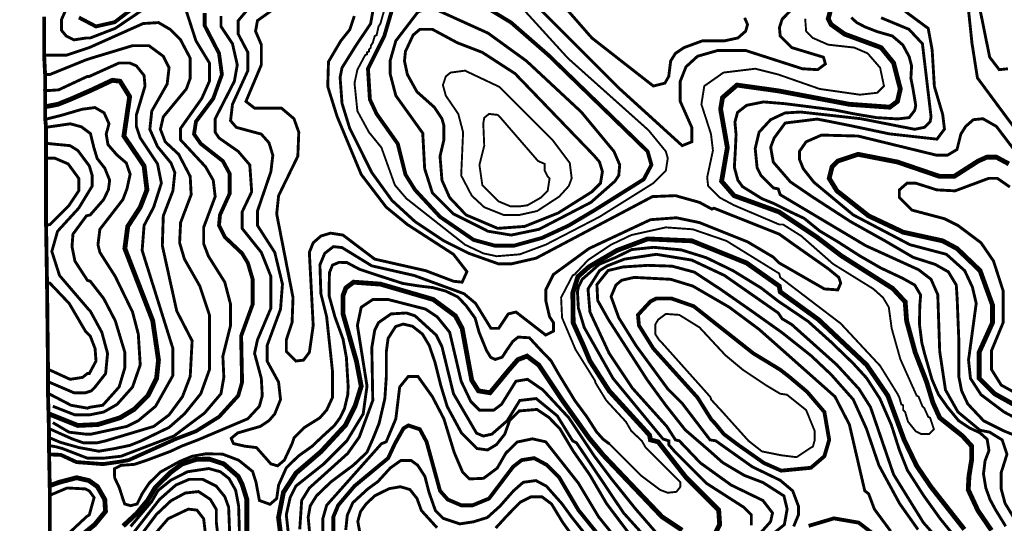
# Model space of a CAD drawing. Units: millimetres. Extents: x 34400 to 41813, y 59385 to 67941.
# Drawn here: x 34897 to 35761, y 62268 to 62709 of the extents above; entities that cross this region are included whole.
import ezdxf

# ---------------------------------------------------------------- set-up
doc = ezdxf.new("R2010")
doc.units = ezdxf.units.MM
for name, color, linetype in [('anh 2', 7, 'Continuous'), ('dong muc chinh', 5, 'Continuous'), ('dong muc phu', 8, 'Continuous'), ('khung', 6, 'Continuous')]:
    doc.layers.add(name, color=color, linetype=linetype)
picture_1 = doc.add_image_def('image1.tif', size_in_pixel=(8790, 10145))

msp = doc.modelspace()

# ---------------------------------------------------------------- linework, layer by layer
at = {"layer": 'dong muc chinh'}
for points, const_width, elevation in [([(35300.25, 62723.72), (35328.08, 62706.85), (35360.97, 62678.18), (35447.83, 62593.84), (35451.2, 62582.04), (35444.46, 62569.39), (35401.45, 62542.4), (35378.44, 62528.75), (35355.06, 62517.94), (35330.61, 62511.19), (35313.74, 62511.19), (35295.19, 62516.25), (35265.67, 62536.49), (35243.74, 62560.11), (35235.31, 62573.6), (35228.56, 62600.59), (35210.01, 62626.73), (35204.11, 62639.38), (35202.42, 62666.37), (35216.76, 62695.04), (35225.19, 62723.72)], 3.37, 150), ([(35609.75, 62722.87), (35606.38, 62710.22), (35608.91, 62705.16), (35620.72, 62696.73), (35652.76, 62684.92), (35663.73, 62671.43), (35669.63, 62648.66), (35667.1, 62637.7), (35660.35, 62632.64), (35624.93, 62635.17), (35562.52, 62646.97), (35526.26, 62652.03), (35513.61, 62641.07), (35511.92, 62630.95), (35517.83, 62597.22), (35512.77, 62567.7), (35523.73, 62555.05), (35563.37, 62540.71), (35595.51, 62519.3), (35617.83, 62502.34), (35663.03, 62473.6), (35673.91, 62461.89), (35675.17, 62445.15), (35682.7, 62417.54), (35692.75, 62391.6), (35698.19, 62373.61), (35704.21, 62360.24), (35724.23, 62344.29), (35732.24, 62335.42), (35732.24, 62323.52), (35729.86, 62308.8), (35729.25, 62297.11), (35737.74, 62278.87), (35749.63, 62261.48)], 4.22, 150), ([(35059.05, 62715.28), (35059.05, 62704.32), (35071.7, 62679.86), (35074.23, 62661.31), (35066.64, 62640.23), (35051.46, 62619.99), (35049.77, 62609.02), (35055.68, 62600.59), (35075.07, 62585.41), (35080.98, 62574.45), (35080.98, 62556.74), (35072.54, 62538.18), (35071.7, 62528.9), (35076.76, 62518.78), (35091.94, 62504.45), (35097, 62496.01), (35101.22, 62481.68), (35101.22, 62459.75), (35091.1, 62431.92), (35091.94, 62391.44), (35088.57, 62379.63), (35071.7, 62361.08), (35051.46, 62348.43), (35033.75, 62341.68), (34992.43, 62323.13), (34984.74, 62321.72), (34969.89, 62319.6), (34946.54, 62321.37), (34932.75, 62327.73), (34922.49, 62328.09)], 3.37, 150), ([(34948.74, 62711.3), (34963.68, 62703.46), (34980.11, 62707.19), (34994.31, 62718.02)], 3.37, 150), ([(34922.43, 62363.61), (34947.73, 62353.49), (34965.44, 62354.33), (34984.84, 62360.24), (34997.49, 62367.83), (35009.29, 62379.63), (35016.88, 62394.81), (35018.57, 62410.84), (35013.51, 62445.41), (34989.05, 62508.66), (34991.58, 62528.06), (35002.55, 62544.93), (35008.45, 62560.11), (35005.92, 62581.19), (34988.21, 62607.34), (34993.27, 62641.91), (34984.84, 62655.41), (34978.09, 62656.25), (34959.71, 62647.64), (34941.47, 62639.64), (34930.43, 62635.2), (34918.59, 62632.92)], 4.22, 175), ([(35782.64, 62364.45), (35752.28, 62381.32), (35738.78, 62394.81), (35738.78, 62417.58), (35750.59, 62443.73), (35750.59, 62458.91), (35739.63, 62489.27), (35719.39, 62508.66), (35706.74, 62515.41), (35672.16, 62523), (35641.8, 62537.34), (35613.97, 62559.27), (35607.22, 62570.23), (35609.75, 62580.35), (35614.81, 62585.41), (35632.52, 62591.31), (35667.1, 62584.57), (35704.21, 62571.92), (35716.86, 62571.92), (35737.94, 62585.41), (35745.53, 62588.78), (35753.96, 62588.78), (35764.93, 62582.88)], 4.22, 175), ([(35725.86, 62262.33), (35696.62, 62299.52), (35683.97, 62318.07), (35673, 62340.84), (35658.67, 62379.63), (35640.11, 62406.62), (35597.94, 62446.26), (35564.21, 62470.71), (35563.37, 62475.77), (35534.69, 62496.01), (35486.62, 62515.41), (35447.83, 62517.1), (35420.84, 62506.98), (35396.39, 62492.64), (35386.65, 62483.97), (35382.22, 62469.86), (35382.5, 62443.58), (35391.63, 62423.38), (35397.23, 62409.99), (35414.1, 62383.85), (35449.52, 62345.06), (35450.36, 62340.84), (35457.11, 62339.15), (35481.56, 62307.95), (35510.24, 62279.28), (35511.08, 62266.63), (35506.86, 62258.19)], 4.22, 150), ([(35478.19, 62261.57), (35460.48, 62273.37), (35409.04, 62327.35), (35396.54, 62342.39), (35385.95, 62357.33), (35372.87, 62375.7), (35362.27, 62391.58), (35352.3, 62406.53), (35342.02, 62414.31), (35333.92, 62411.2), (35325.82, 62401.86), (35309.52, 62382.16), (35299.4, 62383.85), (35293.5, 62393.13), (35285.07, 62438.67), (35279.16, 62449.63), (35259.77, 62463.97), (35213.38, 62477.46), (35189.77, 62479.15), (35183.02, 62474.09), (35180.49, 62467.34), (35180.49, 62451.32), (35192.3, 62409.99), (35196.51, 62387.89), (35191.19, 62370.69), (35182.74, 62353.8), (35161.24, 62330.57), (35139.24, 62311.72), (35128.24, 62294.84), (35123.92, 62272.85), (35125.85, 62257.33)], 4.22, 150), ([(35415.78, 62243.86), (35387.11, 62279.28), (35370.24, 62307.95), (35359.28, 62318.91), (35348.32, 62324.82), (35337.35, 62323.13), (35329.76, 62317.23), (35308.68, 62289.4), (35294.34, 62283.49), (35284.22, 62283.49), (35272.42, 62288.55), (35265.67, 62296.14), (35253.86, 62339.15), (35247.96, 62350.12), (35237.84, 62353.49), (35233.62, 62350.96), (35226.03, 62337.47), (35220.13, 62324.82), (35190.61, 62300.36), (35176.28, 62283.49), (35172.06, 62273.37), (35172.06, 62260.72)], 3.37, 175), ([(35096.16, 62253.13), (35096.16, 62288.55), (35091.94, 62302.05), (35088.57, 62308.79), (35075.92, 62319.76), (35063.27, 62323.97), (35051.88, 62323.79), (35039.23, 62319.64), (35029.42, 62312.49), (35015.76, 62299.1), (35009.07, 62287.83), (34999.47, 62276.36), (34987.56, 62265.3)], 4.22, 150), ([(34949.2, 62255.67), (34962.62, 62266.57), (34972.06, 62278.1), (34971.43, 62288.58), (34964.93, 62299.9), (34957.59, 62305.15), (34946.68, 62307.66), (34931.57, 62303.68), (34922.55, 62300.53)], 4.22, 150), ([(35663.55, 62244.94), (35633.12, 62268.25), (35611.38, 62272.02), (35589.18, 62265.41)], 3.37, 175)]:
    msp.add_lwpolyline(points, dxfattribs=dict(at, const_width=const_width, elevation=elevation))
at = {"layer": 'dong muc chinh', "const_width": 3.37, "elevation": 175}
msp.add_lwpolyline([(35507.43, 62354.83), (35503.62, 62358.95), (35491.68, 62377.95), (35452.89, 62420.96), (35440.24, 62441.2), (35439.4, 62450.47), (35450.36, 62462.28), (35455.42, 62464.81), (35468.91, 62464.81), (35488.31, 62458.06), (35540.6, 62416.74), (35564.21, 62402.4), (35571.8, 62396.5), (35587.82, 62383.01), (35603, 62365.3), (35607.22, 62340.84), (35603, 62326.5), (35591.2, 62316.38), (35565.05, 62313.85), (35549.87, 62320.6), (35527.1, 62336.62), (35514.73, 62345.95)], close=True, dxfattribs=at)
at = {"layer": 'dong muc phu'}
for points, const_width, elevation in [([(35326.39, 62745.64), (35422.53, 62649.5), (35478.19, 62598.9), (35486.62, 62602.28), (35486.62, 62614.93), (35476.5, 62637.7), (35476.5, 62655.41), (35481.56, 62668.06), (35491.68, 62677.33), (35509.39, 62682.39), (35533.85, 62682.39), (35583.61, 62666.37), (35597.1, 62665.53), (35603.85, 62670.59), (35602.16, 62676.49), (35574.33, 62684.92), (35564.21, 62695.04), (35563.56, 62702.5), (35565.93, 62709.8), (35576.98, 62721.04)], 2.53, 140), ([(35350.85, 62748.17), (35398.92, 62693.36), (35452.89, 62651.19), (35463.01, 62653.72), (35466.38, 62659.62), (35468.07, 62673.12), (35472.29, 62679.86), (35479.88, 62684.92), (35495.9, 62690.83), (35515.3, 62690.83), (35527.1, 62693.36), (35533.85, 62699.26), (35535.54, 62705.16), (35533.01, 62711.07)], 2.53, 135), ([(35115.55, 62740.58), (35088.57, 62708.54), (35088.57, 62696.73), (35097, 62680.71), (35097, 62664.68), (35083.51, 62635.17), (35081.82, 62620.83), (35086.88, 62614.93), (35108.81, 62609.02), (35115.55, 62601.43), (35118.93, 62590.47), (35117.24, 62576.13), (35105.43, 62541.55), (35105.43, 62528.9), (35120.61, 62505.29), (35127.36, 62477.46), (35125.68, 62455.53), (35113.87, 62423.49), (35113.87, 62409.99), (35123.99, 62391.44), (35125.68, 62376.26), (35120.61, 62363.61), (35115.55, 62357.71), (35107.96, 62352.65), (35099.26, 62350.17), (35088.07, 62346.96), (35082.4, 62342.21), (35084.39, 62337.61), (35094.35, 62335.32), (35104.59, 62334.09), (35117.24, 62319.76), (35123.14, 62318.07), (35129.05, 62323.13), (35135.8, 62337.47), (35137.48, 62342.53), (35146.76, 62351.8), (35160.25, 62360.24), (35166.16, 62366.98), (35171.22, 62377.95), (35171.22, 62401.56), (35166.16, 62448.79), (35161.1, 62469.03), (35160.25, 62494.33), (35164.47, 62504.45), (35172.06, 62510.35), (35179.65, 62509.51), (35205.79, 62493.48), (35242.9, 62485.05), (35286.75, 62469.03), (35296.87, 62460.59), (35310.37, 62438.67), (35317.11, 62438.67), (35325.55, 62451.32), (35332.29, 62453), (35358.44, 62432.76), (35365.18, 62436.14), (35365.18, 62443.73), (35361.81, 62448.79), (35358.44, 62463.12), (35358.44, 62472.4), (35365.18, 62485.89), (35396.39, 62508.66), (35450.36, 62533.96), (35473.13, 62535.65), (35493.37, 62531.43), (35535.54, 62514.57), (35558.31, 62501.07), (35563.37, 62496.01), (35603, 62473.24), (35614.81, 62472.4), (35617.34, 62478.3), (35615.65, 62483.36), (35606.38, 62490.95), (35575.17, 62512.88), (35563.37, 62521.31), (35506.02, 62544.09), (35504.33, 62543.24), (35493.37, 62549.15), (35472.29, 62555.05), (35452.05, 62554.21), (35350, 62500.23), (35328.08, 62495.17), (35317.11, 62495.17), (35290.97, 62504.45), (35269.04, 62515.41), (35243.74, 62532.28), (35223.5, 62550.83), (35205.79, 62575.29), (35186.4, 62614.08), (35179.65, 62636.01), (35177.96, 62658.78), (35179.65, 62667.21), (35192.16, 62687.21), (35204.75, 62705.85), (35209.41, 62731.94)], 2.53, 140), ([(35785.65, 62593.33), (35759.39, 62628.53), (35737.3, 62658.36), (35732.53, 62688.78), (35727.16, 62740.08)], 2.53, 160), ([(35764.08, 62666.37), (35756.49, 62665.53), (35748.06, 62676.49), (35735.41, 62738.9)], 2.53, 160), ([(34921.18, 62336.12), (34928.59, 62334.8), (34934.24, 62333.25), (34956.16, 62324.82), (34958.69, 62324.82), (34970.5, 62324.82), (34985.68, 62326.5), (35032.06, 62344.21), (35059.05, 62364.45), (35073.39, 62381.32), (35075.92, 62395.66), (35075.07, 62414.21), (35081.82, 62441.2), (35081.82, 62459.75), (35076.76, 62479.15), (35062.42, 62501.92), (35058.21, 62512.88), (35058.21, 62527.22), (35068.33, 62554.21), (35066.64, 62568.54), (35059.89, 62580.35), (35037.97, 62603.96), (35037.97, 62614.08), (35056.52, 62640.23), (35063.27, 62655.41), (35063.27, 62671.43), (35051.46, 62690.83), (35041.34, 62722.03)], 2.53, 155), ([(35016.88, 62726.25), (34980.62, 62701.79), (34958.69, 62693.36), (34955.32, 62693.36), (34944.36, 62691.67), (34937.61, 62695.04), (34933.39, 62700.1), (34933.39, 62709.38), (34936.77, 62716.97)], 2.53, 155), ([(35123.14, 62721.19), (35105.43, 62708.54), (35103.75, 62699.26), (35108.81, 62687.45), (35108.81, 62669.74), (35095.31, 62637.7), (35102.9, 62631.79), (35126.52, 62631.79), (35137.48, 62622.52), (35141.7, 62610.71), (35140.86, 62589.63), (35123.99, 62555.05), (35122.3, 62539.02), (35136.64, 62465.65), (35135.8, 62443.73), (35130.74, 62428.55), (35130.74, 62418.43), (35139.17, 62409.99), (35145.92, 62410.84), (35150.98, 62417.58), (35154.35, 62441.2), (35150.98, 62505.29), (35154.35, 62513.72), (35161.1, 62519.63), (35169.53, 62522.16), (35180.49, 62520.47), (35208.32, 62499.39), (35253.02, 62489.27), (35277.48, 62479.99), (35285.07, 62479.15), (35289.28, 62488.42), (35277.48, 62503.6), (35237, 62529.75), (35218.44, 62544.93), (35196.52, 62573.6), (35175.29, 62624.6), (35167.11, 62650.8), (35167.77, 62672.52), (35178.53, 62690.74), (35186.43, 62700.61), (35190.47, 62712.61)], 2.53, 135), ([(35219.29, 62727.09), (35213.38, 62706.01), (35211.7, 62703.48), (35210.01, 62695.89), (35208.32, 62695.04), (35206.64, 62689.14), (35204.95, 62686.61), (35204.95, 62684.92), (35203.26, 62683.24), (35203.26, 62681.55), (35201.58, 62680.71), (35201.58, 62679.02), (35199.89, 62678.18), (35193.14, 62665.53), (35190.61, 62653.72), (35193.14, 62629.26), (35203.26, 62610.71), (35214.23, 62597.22), (35226.03, 62564.33), (35236.15, 62552.52), (35287.6, 62512.04), (35303.62, 62504.45), (35315.43, 62501.92), (35335.67, 62503.6), (35358.44, 62512.04), (35405.66, 62536.49), (35452.89, 62566.01), (35463.85, 62576.98), (35465.54, 62587.94), (35463.85, 62593.84), (35448.67, 62612.4), (35377.83, 62675.65), (35334.82, 62722.87)], 1.69, 145), ([(35414.35, 62337.31), (35408.66, 62341.54), (35403.04, 62347.86), (35394.37, 62361.33), (35384.18, 62375.04), (35376.69, 62387.25), (35369.63, 62398.81), (35363.1, 62410.23), (35353.1, 62420.61), (35344.08, 62430.41), (35334.28, 62431), (35329.58, 62427.27), (35324.68, 62420.22), (35320.17, 62413.37), (35314.09, 62411.41), (35310.17, 62413.17), (35306.45, 62419.24), (35299.98, 62435.11), (35296.45, 62447.65), (35288.52, 62458.61), (35281.32, 62466.2), (35270.52, 62471.4), (35259.32, 62474.4), (35246.88, 62475.88), (35232.98, 62478.07), (35210.31, 62485.38), (35194.95, 62490.5), (35183.98, 62496.34), (35177.15, 62496.59), (35171.3, 62494.15), (35168.62, 62487.57), (35168.37, 62475.32), (35168.37, 62467.04), (35173.49, 62448.52), (35180.55, 62429.19), (35183.48, 62413.11), (35185.03, 62387.79), (35184.72, 62380.53), (35181.78, 62368.16), (35177.88, 62360.21), (35172.93, 62353.41), (35162.41, 62343.82), (35153.28, 62335.16), (35141.52, 62326.81), (35130.74, 62316.38), (35123.99, 62301.2), (35122.3, 62289.4), (35116.4, 62284.34), (35107.12, 62287.71), (35104.16, 62303.72), (35101.16, 62313.16), (35088.92, 62323.03), (35074.75, 62328.39), (35059.94, 62328.61), (35048.14, 62326.46), (35037.19, 62321.96), (35020.44, 62312.73), (35010.57, 62303.08), (35004.34, 62293.86), (34999.84, 62284.63), (34994.04, 62283.13), (34988.89, 62284.63), (34987.17, 62289.57), (34984.17, 62299), (34980.09, 62307.59), (34979.87, 62315.52), (34985.67, 62318.53), (34997.47, 62319.38), (35008.42, 62323.03), (35029.12, 62330.8), (35039.16, 62335.49), (35053.15, 62340.84), (35097, 62359.39), (35107.12, 62370.36), (35109.65, 62379.63), (35108.81, 62394.81), (35102.9, 62416.74), (35105.43, 62428.55), (35117.24, 62456.38), (35117.24, 62484.21), (35108.81, 62505.29), (35091.94, 62526.37), (35091.94, 62540.71), (35100.37, 62558.42), (35098.69, 62582.04), (35088.57, 62593.84), (35071.7, 62605.65), (35068.33, 62610.71), (35068.33, 62622.52), (35085.19, 62655.41), (35087.72, 62669.74), (35083.51, 62688.3), (35073.39, 62703.48), (35073.39, 62712.75)], 2.53, 145), ([(35626.62, 62711.19), (35631.41, 62706.85), (35638.65, 62703.05), (35649.43, 62698.86), (35662.6, 62695.12), (35671.89, 62687.19), (35677.43, 62676.86), (35679.52, 62668.78), (35678.92, 62657.99), (35680.58, 62649.65), (35682.25, 62639.83), (35683.18, 62634.09), (35682.25, 62629.83), (35677.37, 62623.47), (35667.17, 62622.36), (35648.81, 62623.47), (35630.09, 62626.62), (35612.1, 62630.14), (35587.47, 62633.32), (35568.48, 62635.69), (35549.63, 62637.27), (35534.76, 62634.27), (35526.79, 62628.1), (35524.48, 62619.62), (35525.5, 62608.57), (35524.74, 62592.53), (35523.97, 62579.93), (35527.05, 62568.62), (35531.17, 62562.97), (35548.2, 62552.38), (35559, 62548.01), (35573.15, 62540.81), (35585.23, 62535.16), (35598.87, 62524.1), (35614.9, 62514.51), (35634.19, 62502.17), (35652.45, 62491.64), (35671.79, 62482.53), (35682.33, 62476.62), (35687.48, 62467.88), (35686.71, 62458.37), (35686.45, 62442.18), (35688.51, 62425.98), (35691.08, 62415.96), (35697.34, 62394.03), (35703.08, 62380.72), (35710.89, 62369.71), (35720.81, 62357.68), (35730.46, 62351.26), (35739.41, 62347.13), (35745.84, 62341.39), (35747.44, 62331.53), (35744.01, 62322.47), (35742.63, 62311), (35744.7, 62298.62), (35748.37, 62288.52), (35753.12, 62279.71), (35762.12, 62265.04)], 2.53, 155), ([(35652.76, 62711.07), (35677.22, 62700.95), (35689.03, 62688.3), (35696.62, 62624.2), (35695.77, 62619.99), (35690.71, 62614.93), (35682.28, 62613.24), (35635.05, 62622.52), (35581.92, 62628.42), (35568.43, 62627.58), (35555.78, 62621.67), (35545.66, 62610.71), (35542.28, 62596.37), (35543.97, 62579.51), (35547.34, 62572.76), (35558.31, 62561.8), (35562.52, 62560.95), (35564.21, 62555.89), (35639.27, 62511.19), (35685.65, 62490.11), (35696.62, 62481.68), (35702.52, 62468.18), (35704.21, 62418.43), (35709.27, 62384.69), (35720.23, 62365.3), (35739.63, 62349.27), (35748.06, 62347.59), (35759.02, 62340.84), (35763.24, 62328.19), (35758.18, 62312.17), (35758.18, 62297.83), (35761.55, 62285.18), (35770.83, 62270)], 2.53, 160), ([(35673.95, 62716.65), (35694.11, 62701.76), (35697.58, 62682.87), (35699.51, 62650.87), (35706.84, 62626.19), (35708.38, 62613.47), (35701.82, 62604.6), (35684.46, 62606.53), (35660.16, 62609.23), (35623.51, 62616.94), (35596.73, 62622.22), (35568.57, 62618.75), (35558.92, 62605.65), (35555.84, 62597.55), (35558.15, 62584.44), (35573.2, 62567.09), (35592.49, 62553.98), (35626.17, 62532.16), (35655.87, 62515.58), (35680.95, 62500.93), (35700.24, 62494.76), (35711.81, 62488.21), (35718.76, 62476.64), (35719.53, 62464.69), (35721.08, 62426), (35721.08, 62395.93), (35723.39, 62383.98), (35728.79, 62372.41), (35742.78, 62357.56), (35760.52, 62348.69), (35770.17, 62344.83)], 2.53, 160), ([(34922.5, 62342.9), (34932.42, 62338.71), (34948.67, 62334.13), (34966.22, 62330.89), (34979.76, 62333.17), (34993.49, 62336.03), (35003.39, 62340), (35027.85, 62351.8), (35041.34, 62363.61), (35055.68, 62381.32), (35063.27, 62402.4), (35063.27, 62450.47), (35054.83, 62475.77), (35041.34, 62499.39), (35037.12, 62513.72), (35037.97, 62531.43), (35047.24, 62555.89), (35046.4, 62571.92), (35036.28, 62591.31), (35024.47, 62602.28), (35020.26, 62613.24), (35022.79, 62624.2), (35043.03, 62648.66), (35046.4, 62657.94), (35046.4, 62675.65), (35037.97, 62691.67), (35028.69, 62700.95), (35018.57, 62706.85), (35005.08, 62706.01), (34957.85, 62684.92), (34955.32, 62684.08), (34937.61, 62678.18), (34917.37, 62678.18)], 2.53, 160), ([(35412.41, 62339.15), (35441.93, 62309.64), (35458.79, 62296.99), (35465.54, 62294.46), (35473.13, 62295.3), (35476.5, 62299.52), (35476.5, 62303.73), (35474.82, 62305.42), (35447.83, 62332.41), (35446.14, 62334.09), (35442.77, 62340), (35433.52, 62348.66), (35428.82, 62356.74), (35411.57, 62375.42), (35402.29, 62390.6), (35401.45, 62393.13), (35384.58, 62420.11), (35372.77, 62447.94), (35371.93, 62465.65), (35382.05, 62485.05), (35383.74, 62485.89), (35395.54, 62498.54), (35415.78, 62512.04), (35433.49, 62520.47), (35463.85, 62527.22), (35487.47, 62525.53), (35516.98, 62515.41), (35563.37, 62486.74), (35564.21, 62483.36), (35617.34, 62442.88), (35651.92, 62405.78), (35667.1, 62381.32), (35668.79, 62377.95), (35670.47, 62372.04), (35672.16, 62371.2), (35672.16, 62366.98), (35673.85, 62365.3), (35676.38, 62356.86), (35683.12, 62348.43), (35688.18, 62345.9), (35694.93, 62345.9), (35699.15, 62350.12), (35695.77, 62360.24), (35694.09, 62361.08), (35690.71, 62368.67), (35689.03, 62370.36), (35685.65, 62378.79), (35683.97, 62379.63), (35669.63, 62411.68), (35662.04, 62438.67), (35659.51, 62457.22), (35654.45, 62465.65), (35646.02, 62473.24), (35610.59, 62495.17), (35582.76, 62519.63), (35566.74, 62529.75), (35563.37, 62529.75), (35523.73, 62546.62), (35511.08, 62553.36), (35500.96, 62563.48), (35500.12, 62571.07), (35505.18, 62594.69), (35503.49, 62609.02), (35495.06, 62635.17), (35497.59, 62651.19), (35514.45, 62663), (35542.28, 62666.37), (35562.52, 62661.31), (35598.79, 62648.66), (35634.21, 62643.6), (35649.39, 62645.29), (35655.29, 62651.19), (35651.92, 62667.21), (35640.96, 62679.86), (35629.15, 62684.92), (35606.38, 62687.45), (35592.88, 62693.36), (35586.98, 62699.26), (35586.14, 62710.22)], 1.69, 145), ([(34921.16, 62351.42), (34930.7, 62347.09), (34942.83, 62341.71), (34952.72, 62338.25), (34964.68, 62338.25), (34972.19, 62340), (35014.35, 62352.65), (35027.85, 62362.77), (35039.65, 62378.79), (35046.4, 62396.5), (35048.09, 62427.7), (35034.59, 62453.85), (35021.94, 62511.19), (35022.79, 62537.34), (35031.22, 62559.27), (35032.91, 62575.29), (35029.53, 62583.72), (35017.73, 62598.06), (35010.98, 62613.24), (35012.67, 62629.26), (35026.16, 62652.88), (35027.85, 62667.21), (35022.79, 62677.33), (35010.14, 62686.61), (34995.8, 62686.61), (34959.54, 62675.65), (34954.48, 62673.96), (34923.27, 62661.31), (34917.37, 62661.31)], 2.53, 160), ([(34917.37, 62646.97), (34930.86, 62647.82), (34956.16, 62659.62), (34957.85, 62659.62), (34983.99, 62671.43), (34993.27, 62671.43), (34999.17, 62668.9), (35005.92, 62660.47), (35006.76, 62651.19), (34999.17, 62625.89), (34999.17, 62615.77), (35002.55, 62605.65), (35017.73, 62582.88), (35021.1, 62566.01), (35014.35, 62544.93), (35005.92, 62528.9), (35004.23, 62506.98), (35031.22, 62420.96), (35031.22, 62397.34), (35016.04, 62370.36), (35000.86, 62357.71), (34990.74, 62352.65), (34959.54, 62345.9), (34954.48, 62345.9), (34940.14, 62347.59), (34925.8, 62356.02)], 2.53, 170), ([(34918.56, 62621.83), (34933.39, 62625.53), (34951.36, 62630.79), (34962.79, 62632.33), (34970.83, 62627.7), (34975.15, 62618.07), (34972.68, 62609.12), (34974.23, 62599.85), (34981.95, 62590.9), (34990.31, 62583.72), (34993.71, 62573.84), (34990.93, 62561.19), (34987.37, 62551.68), (34967.13, 62525.53), (34965.44, 62512.04), (34967.13, 62505.29), (34980.62, 62484.21), (34995.8, 62453), (35000.86, 62433.61), (35002.55, 62406.62), (34995.8, 62387.22), (34982.31, 62372.04), (34970.5, 62365.3), (34957.85, 62362.77), (34956.16, 62362.77), (34945.2, 62362.77), (34925.8, 62370.36)], 2.53, 180), ([(34922.43, 62381.32), (34941.83, 62371.2), (34956.16, 62368.67), (34958.69, 62369.51), (34969.66, 62371.2), (34983.99, 62387.22), (34989.05, 62404.09), (34989.05, 62417.58), (34980.62, 62445.41), (34970.5, 62464.81), (34958.69, 62479.99), (34956.16, 62480.83), (34945.2, 62497.7), (34942.67, 62510.35), (34943.51, 62521.31), (34955.32, 62537.34), (34958.69, 62538.18), (34970.5, 62551.68), (34974.64, 62560.4), (34975.71, 62568.62), (34971.42, 62579.18), (34964.79, 62587.59), (34961.91, 62596.95), (34958.87, 62609.48), (34950.99, 62615.38), (34941.29, 62618.07), (34927.69, 62616.11), (34918.56, 62614.85)], 2.53, 185), ([(35786.01, 62573.6), (35753.96, 62615.77), (35742.16, 62622.52), (35733.72, 62621.67), (35726.98, 62615.77), (35722.76, 62609.02), (35719.39, 62595.53), (35710.95, 62590.47), (35701.68, 62590.47), (35632.52, 62607.34), (35600.47, 62608.18), (35586.98, 62602.28), (35581.08, 62593.84), (35581.08, 62587.1), (35584.45, 62578.66), (35593.73, 62566.86), (35628.31, 62538.18), (35678.06, 62512.04), (35710.11, 62503.6), (35726.13, 62489.27), (35732.88, 62474.93), (35736.25, 62460.59), (35729.51, 62410.84), (35731.19, 62394.81), (35740.47, 62380.48), (35760.71, 62365.3), (35775.05, 62357.71)], 2.53, 170), ([(34920.13, 62601.11), (34923.27, 62600.59), (34940.98, 62598.9), (34947.73, 62594.69), (34955.32, 62584.57), (34957.85, 62581.19), (34960.38, 62572.76), (34960.38, 62563.48), (34948.57, 62544.09), (34930.02, 62523.84), (34924.96, 62506.13), (34931.71, 62485.05), (34957.01, 62455.53), (34958.69, 62453.85), (34968.81, 62435.29), (34973.87, 62416.74), (34972.19, 62399.03), (34962.91, 62387.22), (34959.54, 62383.85), (34954.48, 62382.16), (34944.36, 62382.16), (34920.74, 62392.28)], 2.53, 190), ([(34919.06, 62587.94), (34927.49, 62587.94), (34939.3, 62582.88), (34948.57, 62570.23), (34948.57, 62559.27), (34940.14, 62546.62), (34923.27, 62529.75), (34919.06, 62528.9)], 2.53, 195), ([(35765.77, 62562.64), (35754.81, 62570.23), (35747.22, 62570.23), (35717.7, 62559.27), (35701.68, 62560.11), (35683.12, 62566.01), (35675.53, 62566.01), (35668.79, 62560.11), (35668.79, 62553.36), (35679.75, 62542.4), (35708.42, 62534.81), (35720.23, 62528.9), (35740.47, 62513.72), (35751.43, 62497.7), (35759.87, 62471.56), (35759.87, 62443.73), (35749.75, 62419.27), (35749.75, 62402.4), (35758.18, 62388.91), (35790.23, 62371.2)], 2.53, 180), ([(35721.24, 62251.25), (35704.58, 62271.79), (35690.25, 62291.8), (35675.86, 62314.21), (35668.81, 62331.94), (35661.76, 62354), (35651.69, 62377.04), (35640.09, 62395), (35628.26, 62407.96), (35608.86, 62426.68), (35588.61, 62444.87), (35562.57, 62462.45), (35547.56, 62474.04), (35522.76, 62489.27), (35499.33, 62500.64), (35477.49, 62507.46), (35453.13, 62509.75), (35433.92, 62507.76), (35419.42, 62500.69), (35405.47, 62494.9), (35390.48, 62481.68), (35387.11, 62474.93), (35386.27, 62470.71), (35387.11, 62456.38), (35392.17, 62439.51), (35417.47, 62394.81), (35461.32, 62341.68), (35466.38, 62340), (35466.38, 62336.62), (35472.29, 62329.88), (35499.27, 62302.89), (35532.16, 62281.81), (35538.91, 62275.06), (35538.91, 62265.78)], 2.53, 155), ([(35716.01, 62238.8), (35689.87, 62268.31), (35663.73, 62310.48), (35643.49, 62369.51), (35633.37, 62385.54), (35613.97, 62406.62), (35574.33, 62442.04), (35565.9, 62447.1), (35562.52, 62452.16), (35515.3, 62485.05), (35486.62, 62498.54), (35455.42, 62503.6), (35427.59, 62499.39), (35412.41, 62493.48), (35405.66, 62489.27), (35395.54, 62473.24), (35397.23, 62453), (35414.1, 62416.74), (35434.34, 62386.38), (35464.7, 62352.65), (35472.29, 62340.84), (35475.66, 62340), (35494.21, 62320.6), (35521.2, 62301.2), (35549.03, 62287.71), (35557.46, 62276.75), (35555.78, 62269.16), (35542.28, 62253.98)], 2.53, 160), ([(35685.17, 62262.17), (35669.04, 62284.95), (35650.8, 62318.59), (35639.88, 62350.7), (35628.31, 62376.28), (35609.02, 62398.01), (35591.42, 62414.61), (35565.82, 62434.93), (35539.17, 62453.86), (35512.4, 62472.54), (35488.9, 62487.96), (35469.27, 62493.22), (35447.88, 62493.92), (35426.13, 62492.51), (35413.16, 62489.36), (35403.34, 62477.09), (35404.04, 62463.08), (35413.51, 62446.26), (35447.49, 62393.47), (35463.62, 62371.39), (35480.8, 62349.66), (35501.14, 62332.14), (35513.77, 62320.92), (35532.7, 62309.71), (35549.18, 62303.4), (35567.51, 62291.69), (35570.31, 62280.12), (35567.86, 62266.46), (35557.34, 62258.04)], 2.53, 160), ([(34920.74, 62403.25), (34940.98, 62393.97), (34951.95, 62395.66), (34956.16, 62399.03), (34957.85, 62399.03), (34963.75, 62409.99), (34962.91, 62420.96), (34958.69, 62431.92), (34954.48, 62436.14), (34940.14, 62460.59), (34923.27, 62478.3), (34919.9, 62478.3)], 2.53, 195), ([(35661.2, 62260.72), (35646.86, 62280.12), (35641.8, 62293.61), (35638.43, 62296.14), (35624.93, 62354.33), (35612.28, 62378.79), (35545.66, 62437.82), (35519.51, 62457.22), (35487.47, 62475.77), (35468.07, 62481.68), (35436.02, 62483.36), (35425.06, 62480.83), (35420, 62476.62), (35415.78, 62466.5), (35422.53, 62447.94), (35437.71, 62423.49), (35465.54, 62385.54), (35478.19, 62372.89), (35502.65, 62340.84), (35507.71, 62340), (35539.75, 62317.23), (35564.21, 62305.42), (35575.17, 62296.14), (35580.23, 62282.65), (35580.23, 62275.06), (35576.02, 62264.94)], 2.53, 170), ([(35457.54, 62256.94), (35437.03, 62280.61), (35415.8, 62307.06), (35400.65, 62327.25), (35387.51, 62346.94), (35378.68, 62360.24), (35355.91, 62384.69), (35342.41, 62393.97), (35332.29, 62392.28), (35319.64, 62372.04), (35312.9, 62366.98), (35300.25, 62366.98), (35292.66, 62374.57), (35284.22, 62392.28), (35274.1, 62435.29), (35263.14, 62448.79), (35253.02, 62455.53), (35220.13, 62463.97), (35206.64, 62463.97), (35196.52, 62457.22), (35193.14, 62441.2), (35201.58, 62388.07), (35198.2, 62363.61), (35183.87, 62340), (35163.63, 62319.76), (35139.17, 62300.36), (35134.11, 62290.24), (35130.74, 62275.06), (35132.42, 62259.88)], 2.53, 155), ([(35466.38, 62232.89), (35426.75, 62276.75), (35385.42, 62338.31), (35382.05, 62340), (35368.56, 62361.92), (35350, 62377.1), (35335.67, 62375.42), (35324.7, 62357.71), (35311.21, 62345.9), (35303.62, 62344.21), (35297.72, 62346.74), (35277.48, 62381.32), (35267.36, 62422.64), (35262.3, 62432.76), (35243.74, 62449.63), (35236.15, 62452.16), (35222.66, 62451.32), (35211.7, 62443.73), (35208.32, 62436.98), (35205.79, 62421.8), (35206.64, 62375.42), (35194.83, 62343.37), (35184.71, 62329.03), (35150.98, 62298.67), (35144.23, 62287.71), (35142.54, 62262.41)], 2.53, 160), ([(35432.25, 62257.84), (35411.82, 62284.99), (35396.98, 62310.34), (35382.51, 62331.08), (35370.88, 62350.56), (35361.13, 62360.61), (35350.76, 62367.53), (35335.35, 62366.27), (35326.86, 62358.1), (35322.46, 62345.84), (35315.23, 62336.73), (35307.37, 62332.02), (35298.08, 62333.27), (35284.56, 62346.79), (35271.99, 62370.04), (35266.29, 62388.69), (35261.26, 62408.8), (35256.23, 62423.57), (35250.26, 62433.62), (35241.45, 62440.53), (35233.28, 62442.42), (35226.67, 62440.22), (35220.07, 62429.85), (35218.5, 62417.91), (35218.5, 62395.92), (35217.24, 62377.06), (35212.21, 62355.38), (35207.18, 62342.81), (35201.52, 62329.93), (35189.76, 62318.79), (35169.88, 62303.95), (35157.3, 62291.88), (35151.76, 62283.08), (35149.96, 62272.91), (35151.22, 62259.33)], 2.53, 160), ([(35440.24, 62229.52), (35404.82, 62273.37), (35387.11, 62302.89), (35358.44, 62339.15), (35346.69, 62341.77), (35333.44, 62338.97), (35323.49, 62329.28), (35315.84, 62316.04), (35303.86, 62307.12), (35291.37, 62306.61), (35285.5, 62312.47), (35278.11, 62329.79), (35269.04, 62359.39), (35258.92, 62378.79), (35246.27, 62396.5), (35237.84, 62396.5), (35230.25, 62387.22), (35226.88, 62359.39), (35218.44, 62339.15), (35214.23, 62337.47), (35166.16, 62283.49), (35162.78, 62271.69), (35162.78, 62260.72)], 2.53, 170), ([(35392.69, 62258.65), (35381.13, 62273.2), (35372.52, 62285.04), (35359.03, 62300.23), (35349.83, 62305.15), (35338.69, 62303.65), (35330.13, 62296.16), (35318.27, 62282.73), (35307.25, 62272.79), (35295.15, 62269.03), (35283.06, 62267.15), (35268.55, 62271.99), (35261.56, 62278.97), (35255.91, 62295.09), (35252.42, 62308.78), (35246.12, 62318.54), (35240.21, 62322.84), (35231.34, 62322.84), (35221.93, 62316.12), (35211.18, 62304.3), (35202.27, 62297.82), (35189.1, 62285.73), (35184.26, 62274.72), (35182.92, 62261.83)], 2.53, 180), ([(35090.25, 62238.8), (35088.91, 62282.88), (35086.3, 62296.69), (35080.5, 62306.9), (35072.89, 62312.9), (35062.67, 62315.71), (35044.09, 62312.92), (35029.57, 62305.58), (35018.24, 62296.49), (35012.49, 62286.61), (34994.11, 62264.94)], 2.53, 155), ([(35081.82, 62239.64), (35080.13, 62281.81), (35076.76, 62291.08), (35069.17, 62300.36), (35057.36, 62306.26), (35045.56, 62306.26), (35033.75, 62301.2), (35019.41, 62288.55), (34992.43, 62253.98)], 2.53, 160), ([(34923.27, 62194.94), (34928.33, 62197.47), (34929.18, 62205.91), (34926.65, 62232.05), (34930.02, 62249.76), (34955.32, 62273.37), (34957.85, 62275.06), (34962.07, 62290.24), (34957.85, 62296.14), (34954.48, 62297.83), (34938.45, 62298.67), (34922.43, 62291.93)], 2.53, 155), ([(35071.07, 62254.15), (35069.29, 62268.86), (35069.29, 62279.92), (35064, 62288.72), (35053.69, 62295.51), (35042.11, 62294.26), (35029.53, 62287.47), (35016.7, 62275.4), (35000.34, 62253.52)], 2.53, 160), ([(35263.06, 62263.79), (35249.3, 62278.89), (35245.49, 62289.39), (35239.25, 62297.31), (35230.87, 62299.74), (35220.98, 62298.07), (35208.41, 62291.84), (35200.8, 62284.69), (35195.92, 62277.99), (35193.49, 62269.32), (35195.16, 62260.34)], 2.53, 185), ([(35385.33, 62251.83), (35373.07, 62268.87), (35363.56, 62284.61), (35355.24, 62290.84), (35345.43, 62290.84), (35335.93, 62286.09), (35324.34, 62274.21), (35314.54, 62263.53)], 2.53, 185), ([(35061.58, 62243.01), (35058.21, 62271.69), (35052.3, 62279.28), (35044.71, 62280.12), (35027, 62271.69), (34983.99, 62221.93)], 2.53, 170)]:
    msp.add_lwpolyline(points, dxfattribs=dict(at, const_width=const_width, elevation=elevation))
for points, const_width, elevation in [([(35352.53, 62525.53), (35328.08, 62520.47), (35307.84, 62523.84), (35277.48, 62539.02), (35258.92, 62557.58), (35252.18, 62578.66), (35250.49, 62609.87), (35226.88, 62642.76), (35221.82, 62662.15), (35221.82, 62673.12), (35226.88, 62690.83), (35246.27, 62716.13), (35253.02, 62718.66), (35263.14, 62717.81), (35307.84, 62697.57), (35341.57, 62673.12), (35389.64, 62628.42), (35418.31, 62593.84), (35423.37, 62582.04), (35422.53, 62572.76), (35419.16, 62567.7), (35398.07, 62549.15)], 2.53, 155), ([(35369.4, 62539.87), (35339.88, 62528.06), (35316.27, 62526.37), (35288.44, 62538.18), (35274.1, 62553.36), (35267.36, 62568.54), (35265.67, 62589.63), (35269.04, 62603.96), (35269.04, 62616.61), (35267.36, 62622.52), (35260.61, 62632.64), (35245.43, 62646.13), (35237, 62661.31), (35234.47, 62673.12), (35235.31, 62681.55), (35242.06, 62695.89), (35247.96, 62700.95), (35258.92, 62700.95), (35280.85, 62689.14), (35302.78, 62680.71), (35331.45, 62662.15), (35400.6, 62590.47), (35405.66, 62584.57), (35408.19, 62576.13), (35406.51, 62566.01), (35398.92, 62558.42)], 2.53, 160), ([(35378.68, 62563.48), (35370.24, 62554.21), (35350.85, 62541.55), (35335.67, 62538.18), (35321.33, 62538.18), (35304.46, 62544.93), (35293.5, 62555.05), (35284.22, 62572.76), (35285.91, 62610.71), (35281.69, 62626.73), (35270.73, 62642.76), (35268.2, 62652.03), (35270.73, 62659.62), (35274.95, 62663), (35287.6, 62664.68), (35317.96, 62650.35), (35364.34, 62603.96), (35379.52, 62583.72), (35381.21, 62570.23)], 1.69, 160), ([(35360.12, 62571.92), (35361.81, 62570.23), (35360.12, 62559.27), (35354.22, 62553.36), (35342.41, 62546.62), (35336.51, 62545.77), (35327.23, 62545.77), (35317.11, 62549.99), (35302.78, 62564.33), (35300.25, 62582.04), (35304.46, 62598.9), (35303.62, 62618.3), (35304.46, 62623.36), (35308.68, 62626.73), (35316.27, 62625.89), (35318.8, 62623.36), (35351.69, 62585.41), (35357.59, 62582.88), (35357.59, 62576.98)], 1.69, 170), ([(35503.49, 62376.26), (35503.49, 62377.1), (35502.65, 62378.79), (35459.64, 62426.86), (35457.95, 62428.55), (35454.58, 62433.61), (35454.58, 62442.04), (35457.11, 62446.26), (35463.85, 62451.32), (35475.66, 62450.47), (35493.37, 62439.51), (35516.14, 62415.05), (35531.32, 62402.4), (35551.56, 62388.91), (35564.21, 62381.32), (35570.11, 62380.48), (35586.98, 62366.98), (35594.57, 62348.43), (35594.57, 62340.84), (35592.88, 62334.94), (35591.2, 62334.09), (35578.55, 62325.66), (35565.05, 62327.35), (35548.19, 62330.72), (35536.38, 62340), (35513.16, 62365.82)], 1.69, 180)]:
    msp.add_lwpolyline(points, close=True, dxfattribs=dict(at, const_width=const_width, elevation=elevation))
at = {"layer": 'khung', "const_width": 3.37}
msp.add_lwpolyline([(34918.21, 62711.91), (34918.21, 62678.18), (34919.06, 62661.31), (34919.06, 62646.13), (34919.06, 62623.36), (34919.9, 62614.93), (34919.9, 62587.94), (34919.9, 62528.9), (34920.74, 62478.3), (34921.59, 62403.25), (34921.59, 62392.28), (34921.59, 62381.32), (34922.43, 62349.27), (34922.43, 62342.53), (34922.43, 62335.78), (34923.27, 62291.93), (34923.27, 62276.75), (34923.27, 62255.66)], dxfattribs=at)

# ---------------------------------------------------------------- referenced raster images: frames only (the image files are external)
at = {"layer": 'anh 2'}
image = msp.add_image(picture_1, insert=(34399.98, 59385.36), size_in_units=(7412.95, 8555.67), dxfattribs=at)
image.dxf.flags = 15

doc.saveas('drawing.dxf')
